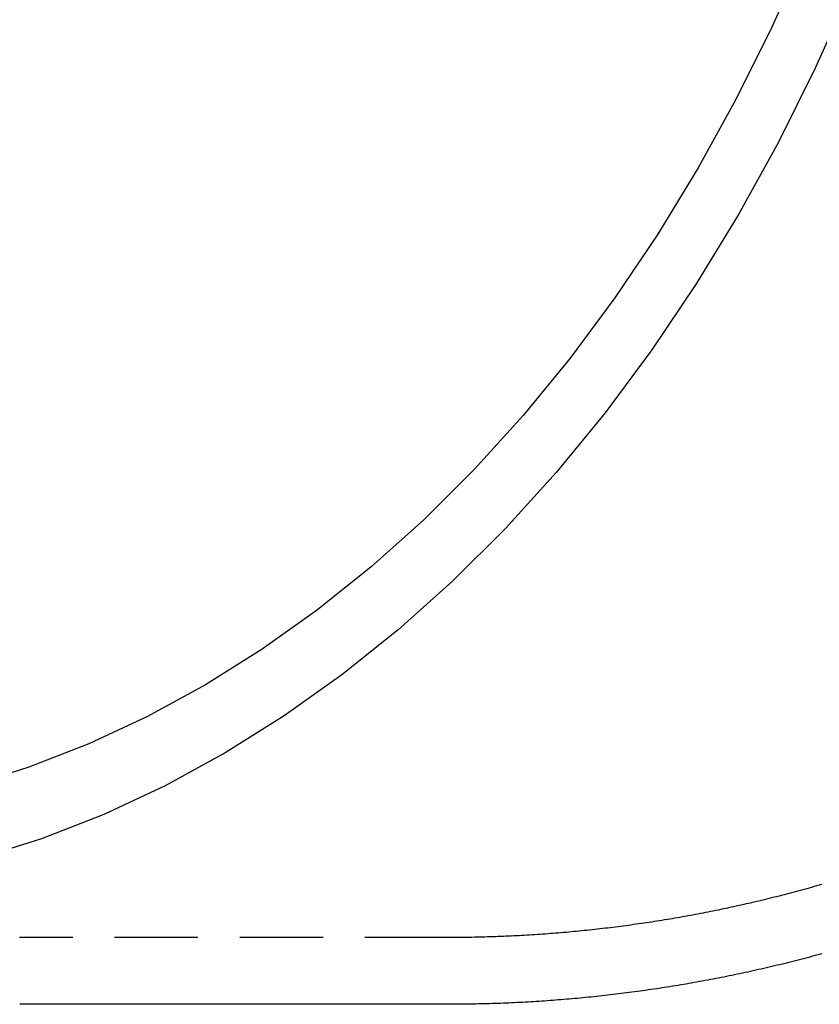
# Model space of a CAD drawing. Extents: x -205 to 488, y -107 to 448.
# Drawn here: x -156 to -132, y -90 to -61 of the extents above; entities that cross this region are included whole.
import ezdxf

# ---------------------------------------------------------------- set-up
doc = ezdxf.new("R2010")
doc.units = 0
doc.header["$LTSCALE"] = 10
doc.linetypes.add('VERDECKT', pattern=[0.375, 0.25, -0.125])
doc.layers.get('0').update_dxf_attribs({"linetype": 'CONTINUOUS'})
doc.layers.add('STEMPEL', color=3, linetype='CONTINUOUS')

# ---------------------------------------------------------------- blocks, each defined once
blk = doc.blocks.new('A$C048BC3FD')
at = {"color": 1, "linetype": 'VERDECKT'}
blk.add_line((-140.312, 134.006), (-153.1525, 134.006), dxfattribs=at)
blk.add_line((-140.312, 132.006), (-153.1546, 132.006))
for points in [[(-128.281, 162.367, 0), (-129.316, 160.057, 0), (-130.429, 157.821, 0), (-131.618, 155.666, 0), (-132.881, 153.596, 0), (-134.214, 151.615, 0), (-135.615, 149.73, 0), (-137.079, 147.944, 0), (-138.603, 146.262, 0), (-140.183, 144.687, 0), (-141.817, 143.225, 0), (-143.499, 141.877, 0), (-145.226, 140.648, 0), (-146.994, 139.54, 0), (-148.797, 138.556, 0), (-150.633, 137.698, 0), (-152.497, 136.969, 0), (-154.383, 136.37, 0)], [(-129.62, 163.501, 0), (-130.613, 161.283, 0), (-131.682, 159.136, 0), (-132.825, 157.066, 0), (-134.037, 155.078, 0), (-135.318, 153.176, 0), (-136.663, 151.365, 0), (-138.069, 149.65, 0), (-139.532, 148.034, 0), (-141.05, 146.522, 0), (-142.619, 145.117, 0), (-144.235, 143.823, 0), (-145.893, 142.643, 0), (-147.591, 141.578, 0), (-149.323, 140.633, 0), (-151.086, 139.81, 0), (-152.876, 139.109, 0), (-154.687, 138.534, 0)], [(-129.12, 133.519, 0), (-129.198, 133.498, 0), (-129.277, 133.476, 0), (-129.355, 133.455, 0), (-129.434, 133.434, 0), (-129.513, 133.413, 0), (-129.592, 133.393, 0), (-129.67, 133.372, 0), (-129.749, 133.352, 0), (-129.828, 133.331, 0), (-129.907, 133.311, 0), (-129.986, 133.291, 0), (-130.065, 133.271, 0), (-130.144, 133.252, 0), (-130.223, 133.232, 0), (-130.303, 133.213, 0), (-130.382, 133.193, 0), (-130.461, 133.174, 0), (-130.541, 133.155, 0), (-130.62, 133.137, 0), (-130.7, 133.118, 0), (-130.779, 133.099, 0), (-130.859, 133.081, 0), (-130.938, 133.063, 0), (-131.018, 133.045, 0), (-131.098, 133.027, 0), (-131.177, 133.009, 0), (-131.257, 132.992, 0), (-131.337, 132.974, 0), (-131.417, 132.957, 0), (-131.497, 132.94, 0), (-131.577, 132.923, 0), (-131.657, 132.906, 0), (-131.737, 132.889, 0), (-131.817, 132.872, 0), (-131.897, 132.856, 0), (-131.977, 132.84, 0), (-132.058, 132.824, 0), (-132.138, 132.808, 0), (-132.218, 132.792, 0), (-132.299, 132.776, 0), (-132.379, 132.761, 0), (-132.459, 132.745, 0), (-132.54, 132.73, 0), (-132.621, 132.715, 0), (-132.701, 132.7, 0), (-132.782, 132.686, 0), (-132.862, 132.671, 0), (-132.943, 132.657, 0), (-133.024, 132.642, 0), (-133.105, 132.628, 0), (-133.185, 132.614, 0), (-133.266, 132.6, 0), (-133.347, 132.587, 0), (-133.428, 132.573, 0), (-133.509, 132.56, 0), (-133.59, 132.547, 0), (-133.671, 132.534, 0), (-133.752, 132.521, 0), (-133.833, 132.508, 0), (-133.914, 132.496, 0), (-133.995, 132.483, 0), (-134.077, 132.471, 0), (-134.158, 132.459, 0), (-134.239, 132.447, 0), (-134.32, 132.435, 0), (-134.402, 132.424, 0), (-134.483, 132.412, 0), (-134.564, 132.401, 0), (-134.646, 132.39, 0), (-134.727, 132.379, 0), (-134.809, 132.368, 0), (-134.89, 132.357, 0), (-134.972, 132.347, 0), (-135.053, 132.336, 0), (-135.135, 132.326, 0), (-135.216, 132.316, 0), (-135.298, 132.306, 0), (-135.38, 132.297, 0), (-135.461, 132.287, 0), (-135.543, 132.278, 0), (-135.625, 132.268, 0), (-135.707, 132.259, 0), (-135.789, 132.25, 0), (-135.87, 132.242, 0), (-135.952, 132.233, 0), (-136.034, 132.225, 0), (-136.116, 132.216, 0), (-136.198, 132.208, 0), (-136.28, 132.2, 0), (-136.362, 132.192, 0), (-136.444, 132.185, 0), (-136.526, 132.177, 0), (-136.608, 132.17, 0), (-136.69, 132.163, 0), (-136.772, 132.156, 0), (-136.854, 132.149, 0), (-136.936, 132.142, 0), (-137.018, 132.136, 0), (-137.1, 132.129, 0), (-137.182, 132.123, 0), (-137.264, 132.117, 0), (-137.347, 132.111, 0), (-137.429, 132.105, 0), (-137.511, 132.1, 0), (-137.593, 132.094, 0), (-137.675, 132.089, 0), (-137.758, 132.084, 0), (-137.84, 132.079, 0), (-137.922, 132.074, 0), (-138.005, 132.07, 0), (-138.087, 132.065, 0), (-138.169, 132.061, 0), (-138.251, 132.057, 0), (-138.334, 132.053, 0), (-138.416, 132.049, 0), (-138.499, 132.045, 0), (-138.581, 132.042, 0), (-138.663, 132.039, 0), (-138.746, 132.035, 0), (-138.828, 132.032, 0), (-138.91, 132.03, 0), (-138.993, 132.027, 0), (-139.075, 132.024, 0), (-139.158, 132.022, 0), (-139.24, 132.02, 0), (-139.323, 132.018, 0), (-139.405, 132.016, 0), (-139.487, 132.014, 0), (-139.57, 132.013, 0), (-139.652, 132.011, 0), (-139.735, 132.01, 0), (-139.817, 132.009, 0), (-139.9, 132.008, 0), (-139.982, 132.007, 0), (-140.065, 132.007, 0), (-140.147, 132.006, 0), (-140.23, 132.006, 0), (-140.312, 132.006, 0)]]:
    blk.add_polyline3d(points)
at = {"color": 1}
for points in [[(-129.127, 135.595, 0), (-129.201, 135.573, 0), (-129.276, 135.552, 0), (-129.35, 135.531, 0), (-129.425, 135.51, 0), (-129.5, 135.489, 0), (-129.574, 135.468, 0), (-129.649, 135.448, 0), (-129.724, 135.427, 0), (-129.799, 135.407, 0), (-129.874, 135.387, 0), (-129.949, 135.367, 0), (-130.024, 135.347, 0), (-130.099, 135.327, 0), (-130.174, 135.308, 0), (-130.249, 135.288, 0), (-130.324, 135.269, 0), (-130.4, 135.25, 0), (-130.475, 135.231, 0), (-130.55, 135.212, 0), (-130.626, 135.193, 0), (-130.701, 135.174, 0), (-130.777, 135.156, 0), (-130.852, 135.137, 0), (-130.928, 135.119, 0), (-131.004, 135.101, 0), (-131.079, 135.083, 0), (-131.155, 135.065, 0), (-131.231, 135.048, 0), (-131.307, 135.03, 0), (-131.382, 135.013, 0), (-131.458, 134.996, 0), (-131.534, 134.979, 0), (-131.61, 134.962, 0), (-131.686, 134.945, 0), (-131.763, 134.928, 0), (-131.839, 134.912, 0), (-131.915, 134.895, 0), (-131.991, 134.879, 0), (-132.067, 134.863, 0), (-132.144, 134.847, 0), (-132.22, 134.831, 0), (-132.296, 134.816, 0), (-132.373, 134.8, 0), (-132.449, 134.785, 0), (-132.526, 134.77, 0), (-132.602, 134.755, 0), (-132.679, 134.74, 0), (-132.756, 134.725, 0), (-132.832, 134.71, 0), (-132.909, 134.696, 0), (-132.986, 134.682, 0), (-133.062, 134.667, 0), (-133.139, 134.653, 0), (-133.216, 134.639, 0), (-133.293, 134.626, 0), (-133.37, 134.612, 0), (-133.447, 134.599, 0), (-133.524, 134.585, 0), (-133.601, 134.572, 0), (-133.678, 134.559, 0), (-133.755, 134.546, 0), (-133.832, 134.534, 0), (-133.909, 134.521, 0), (-133.986, 134.509, 0), (-134.064, 134.496, 0), (-134.141, 134.484, 0), (-134.218, 134.472, 0), (-134.296, 134.461, 0), (-134.373, 134.449, 0), (-134.45, 134.437, 0), (-134.528, 134.426, 0), (-134.605, 134.415, 0), (-134.683, 134.404, 0), (-134.76, 134.393, 0), (-134.838, 134.382, 0), (-134.915, 134.371, 0), (-134.993, 134.361, 0), (-135.07, 134.351, 0), (-135.148, 134.341, 0), (-135.226, 134.331, 0), (-135.303, 134.321, 0), (-135.381, 134.311, 0), (-135.459, 134.301, 0), (-135.537, 134.292, 0), (-135.614, 134.283, 0), (-135.692, 134.274, 0), (-135.77, 134.265, 0), (-135.848, 134.256, 0), (-135.926, 134.247, 0), (-136.004, 134.239, 0), (-136.082, 134.23, 0), (-136.16, 134.222, 0), (-136.238, 134.214, 0), (-136.316, 134.206, 0), (-136.394, 134.198, 0), (-136.472, 134.191, 0), (-136.55, 134.183, 0), (-136.628, 134.176, 0), (-136.706, 134.169, 0), (-136.784, 134.162, 0), (-136.862, 134.155, 0), (-136.94, 134.149, 0), (-137.018, 134.142, 0), (-137.097, 134.136, 0), (-137.175, 134.129, 0), (-137.253, 134.123, 0), (-137.331, 134.117, 0), (-137.41, 134.112, 0), (-137.488, 134.106, 0), (-137.566, 134.101, 0), (-137.644, 134.095, 0), (-137.723, 134.09, 0), (-137.801, 134.085, 0), (-137.879, 134.08, 0), (-137.958, 134.076, 0), (-138.036, 134.071, 0), (-138.114, 134.067, 0), (-138.193, 134.062, 0), (-138.271, 134.058, 0), (-138.35, 134.054, 0), (-138.428, 134.051, 0), (-138.506, 134.047, 0), (-138.585, 134.043, 0), (-138.663, 134.04, 0), (-138.742, 134.037, 0), (-138.82, 134.034, 0), (-138.899, 134.031, 0), (-138.977, 134.028, 0), (-139.056, 134.026, 0), (-139.134, 134.023, 0), (-139.213, 134.021, 0), (-139.291, 134.019, 0), (-139.37, 134.017, 0), (-139.448, 134.015, 0), (-139.527, 134.014, 0), (-139.605, 134.012, 0), (-139.684, 134.011, 0), (-139.762, 134.01, 0), (-139.841, 134.009, 0), (-139.919, 134.008, 0), (-139.998, 134.007, 0), (-140.076, 134.007, 0), (-140.155, 134.006, 0), (-140.233, 134.006, 0), (-140.312, 134.006, 0)], [(-153.153, 134.006, 0), (-153.159, 134.006, 0)], [(-140.312, 132.006, 0), (-140.312, 132.006, 0), (-140.312, 132.006, 0), (-140.312, 132.006, 0), (-140.312, 132.006, 0), (-140.312, 132.006, 0), (-140.312, 132.006, 0), (-140.312, 132.006, 0), (-140.312, 132.006, 0), (-140.312, 132.006, 0), (-140.312, 132.006, 0), (-140.312, 132.006, 0), (-140.312, 132.006, 0), (-140.312, 132.006, 0), (-140.312, 132.006, 0), (-140.312, 132.006, 0), (-140.312, 132.006, 0), (-140.312, 132.006, 0), (-140.312, 132.006, 0), (-140.312, 132.006, 0), (-140.312, 132.006, 0), (-140.312, 132.006, 0), (-140.312, 132.006, 0), (-140.312, 132.006, 0), (-140.312, 132.006, 0), (-140.312, 132.006, 0), (-140.312, 132.006, 0), (-140.312, 132.006, 0), (-140.312, 132.006, 0), (-140.312, 132.006, 0), (-140.312, 132.006, 0), (-140.312, 132.006, 0), (-140.312, 132.006, 0), (-140.312, 132.006, 0), (-140.312, 132.006, 0), (-140.312, 132.006, 0), (-140.312, 132.006, 0), (-140.312, 132.006, 0), (-140.312, 132.006, 0), (-140.312, 132.006, 0), (-140.312, 132.006, 0), (-140.312, 132.006, 0), (-140.312, 132.006, 0), (-140.312, 132.006, 0), (-140.312, 132.006, 0), (-140.312, 132.006, 0), (-140.312, 132.006, 0), (-140.312, 132.006, 0), (-140.312, 132.006, 0), (-140.312, 132.006, 0), (-140.312, 132.006, 0), (-140.312, 132.006, 0), (-140.312, 132.006, 0), (-140.312, 132.006, 0), (-140.312, 132.006, 0), (-140.312, 132.006, 0), (-140.312, 132.006, 0), (-140.312, 132.006, 0), (-140.312, 132.006, 0), (-140.312, 132.006, 0), (-140.312, 132.006, 0), (-140.312, 132.006, 0), (-140.312, 132.006, 0), (-140.312, 132.006, 0), (-140.312, 132.006, 0), (-140.312, 132.006, 0), (-140.312, 132.006, 0), (-140.312, 132.006, 0), (-140.312, 132.006, 0), (-140.312, 132.006, 0), (-140.312, 132.006, 0), (-140.312, 132.006, 0), (-140.312, 132.006, 0), (-140.312, 132.006, 0), (-140.312, 132.006, 0), (-140.312, 132.006, 0), (-140.312, 132.006, 0), (-140.312, 132.006, 0), (-140.312, 132.006, 0), (-140.312, 132.006, 0), (-140.312, 132.006, 0), (-140.312, 132.006, 0), (-140.312, 132.006, 0), (-140.312, 132.006, 0), (-140.312, 132.006, 0), (-140.312, 132.006, 0), (-140.312, 132.006, 0), (-140.312, 132.006, 0), (-140.312, 132.006, 0), (-140.312, 132.006, 0), (-140.312, 132.006, 0), (-140.312, 132.006, 0), (-140.312, 132.006, 0), (-140.312, 132.006, 0), (-140.312, 132.006, 0), (-140.312, 132.006, 0), (-140.312, 132.006, 0), (-140.312, 132.006, 0), (-140.312, 132.006, 0), (-140.312, 132.006, 0), (-140.312, 132.006, 0), (-140.312, 132.006, 0), (-140.312, 132.006, 0), (-140.312, 132.006, 0), (-140.312, 132.006, 0), (-140.312, 132.006, 0), (-140.312, 132.006, 0), (-140.312, 132.006, 0), (-140.312, 132.006, 0), (-140.312, 132.006, 0), (-140.312, 132.006, 0), (-140.312, 132.006, 0), (-140.312, 132.006, 0), (-140.312, 132.006, 0), (-140.312, 132.006, 0), (-140.312, 132.006, 0), (-140.312, 132.006, 0), (-140.312, 132.006, 0), (-140.312, 132.006, 0), (-140.312, 132.006, 0), (-140.312, 132.006, 0), (-140.312, 132.006, 0), (-140.312, 132.006, 0), (-140.312, 132.006, 0), (-140.312, 132.006, 0), (-140.312, 132.006, 0), (-140.312, 132.006, 0), (-140.312, 132.006, 0)]]:
    blk.add_polyline3d(points, dxfattribs=at)
at = {"color": 1, "linetype": 'VERDECKT'}
blk.add_polyline3d([(-140.312, 132.006, 0), (-140.312, 132.006, 0), (-140.312, 132.006, 0), (-140.312, 132.006, 0), (-140.312, 132.006, 0), (-140.312, 132.006, 0), (-140.312, 132.006, 0), (-140.312, 132.006, 0), (-140.312, 132.006, 0), (-140.312, 132.006, 0), (-140.312, 132.006, 0), (-140.312, 132.006, 0), (-140.312, 132.006, 0), (-140.312, 132.006, 0), (-140.312, 132.006, 0), (-140.312, 132.006, 0), (-140.312, 132.006, 0), (-140.312, 132.006, 0), (-140.312, 132.006, 0), (-140.312, 132.006, 0), (-140.312, 132.006, 0), (-140.312, 132.006, 0), (-140.312, 132.006, 0), (-140.312, 132.006, 0), (-140.312, 132.006, 0), (-140.312, 132.006, 0), (-140.312, 132.006, 0), (-140.312, 132.006, 0), (-140.312, 132.006, 0), (-140.312, 132.006, 0), (-140.312, 132.006, 0), (-140.312, 132.006, 0), (-140.312, 132.006, 0), (-140.312, 132.006, 0), (-140.312, 132.006, 0), (-140.312, 132.006, 0), (-140.312, 132.006, 0), (-140.312, 132.006, 0), (-140.312, 132.006, 0), (-140.312, 132.006, 0), (-140.312, 132.006, 0), (-140.312, 132.006, 0), (-140.312, 132.006, 0), (-140.312, 132.006, 0), (-140.312, 132.006, 0), (-140.312, 132.006, 0), (-140.312, 132.006, 0), (-140.312, 132.006, 0), (-140.312, 132.006, 0), (-140.312, 132.006, 0), (-140.312, 132.006, 0), (-140.312, 132.006, 0), (-140.312, 132.006, 0), (-140.312, 132.006, 0), (-140.312, 132.006, 0), (-140.312, 132.006, 0), (-140.312, 132.006, 0), (-140.312, 132.006, 0), (-140.312, 132.006, 0), (-140.312, 132.006, 0), (-140.312, 132.006, 0), (-140.312, 132.006, 0), (-140.312, 132.006, 0), (-140.312, 132.006, 0), (-140.312, 132.006, 0), (-140.312, 132.006, 0), (-140.312, 132.006, 0), (-140.312, 132.006, 0), (-140.312, 132.006, 0), (-140.312, 132.006, 0), (-140.312, 132.006, 0), (-140.312, 132.006, 0), (-140.312, 132.006, 0), (-140.312, 132.006, 0), (-140.312, 132.006, 0), (-140.312, 132.006, 0), (-140.312, 132.006, 0), (-140.312, 132.006, 0), (-140.312, 132.006, 0), (-140.312, 132.006, 0), (-140.312, 132.006, 0), (-140.312, 132.006, 0), (-140.312, 132.006, 0), (-140.312, 132.006, 0), (-140.312, 132.006, 0), (-140.312, 132.006, 0), (-140.312, 132.006, 0), (-140.312, 132.006, 0), (-140.312, 132.006, 0), (-140.312, 132.006, 0), (-140.312, 132.006, 0), (-140.312, 132.006, 0), (-140.312, 132.006, 0), (-140.312, 132.006, 0), (-140.312, 132.006, 0), (-140.312, 132.006, 0), (-140.312, 132.006, 0), (-140.312, 132.006, 0), (-140.312, 132.006, 0), (-140.312, 132.006, 0), (-140.312, 132.006, 0), (-140.312, 132.006, 0), (-140.312, 132.006, 0), (-140.312, 132.006, 0), (-140.312, 132.006, 0), (-140.312, 132.006, 0), (-140.312, 132.006, 0), (-140.312, 132.006, 0), (-140.312, 132.006, 0), (-140.312, 132.006, 0), (-140.312, 132.006, 0), (-140.312, 132.006, 0), (-140.312, 132.006, 0), (-140.312, 132.006, 0), (-140.312, 132.006, 0), (-140.312, 132.006, 0), (-140.312, 132.006, 0), (-140.312, 132.006, 0), (-140.312, 132.006, 0), (-140.312, 132.006, 0), (-140.312, 132.006, 0), (-140.312, 132.006, 0), (-140.312, 132.006, 0), (-140.312, 132.006, 0), (-140.312, 132.006, 0), (-140.312, 132.006, 0), (-140.312, 132.006, 0), (-140.312, 132.006, 0), (-140.312, 132.006, 0)], dxfattribs=at)

msp = doc.modelspace()

# ---------------------------------------------------------------- block references
at = {"layer": 'STEMPEL'}
msp.add_blockref('A$C048BC3FD', (-2.731, -222.488), dxfattribs=at)

doc.saveas('drawing.dxf')
